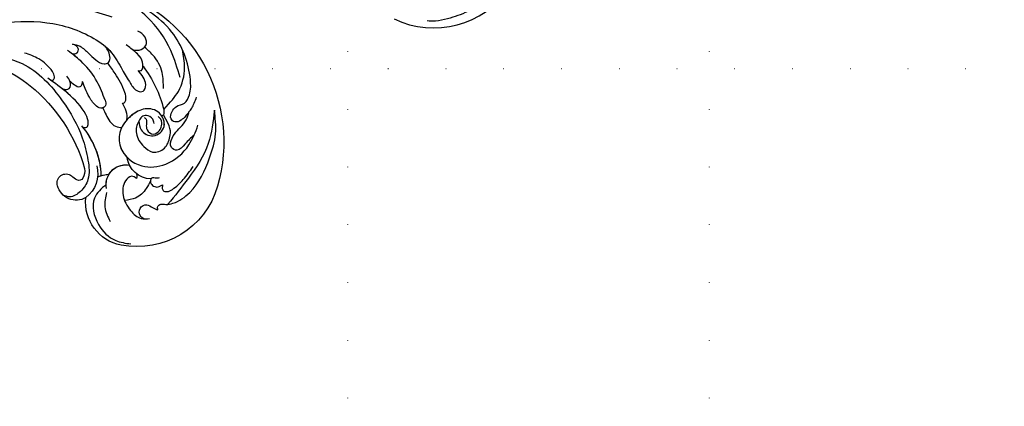
# Model space of a CAD drawing. Units: millimetres. Extents: x 2555 to 6755, y 3590 to 5075.
# Drawn here: x 5449 to 5722, y 4372 to 4479 of the extents above; entities that cross this region are included whole.
import ezdxf
from ezdxf.xclip import XClip

# ---------------------------------------------------------------- set-up
doc = ezdxf.new("R2010")
doc.units = ezdxf.units.MM
doc.header["$XCLIPFRAME"] = 2
doc.linetypes.add('DOT', pattern=[6.35, 0, -6.35])
doc.layers.add('H-08.木作(細線)', color=8, linetype='Continuous')
doc.layers.add('格子', color=1, linetype='Continuous')

# ---------------------------------------------------------------- blocks, each defined once
blk = doc.blocks.new('SE-21057L-d')
at = {"layer": 'H-08.木作(細線)', "ltscale": 0.2}
for centre, radius, start, end in [((51.5, 116.25), 44.47, 24.4831, 114.5205), ((51.5, 116.25), 44.47, 24.4831, 114.5205), ((51.5, 116.25), 44.47, 24.4831, 114.5205), ((42.85, 135.64), 23.23, 114.9612, 199.6203), ((42.85, 135.64), 23.23, 114.9612, 199.6203), ((42.85, 135.64), 23.23, 114.9612, 199.6203), ((44.5, 139.98), 6.79, 189.9816, 271.1723), ((44.5, 139.98), 6.79, 189.9816, 271.1723), ((37.34, 131.66), 5.43, 266.4432, 19.8591), ((37.34, 131.66), 5.43, 278.6318, 19.8591), ((39.73, 131.95), 3.12, 88.878, 112.1187), ((39.73, 131.95), 3.12, 88.878, 112.1187), ((37.34, 131.66), 5.43, 309.8548, 19.8591), ((44.5, 139.98), 6.79, 252.4195, 271.1723), ((32.32, 131.82), 12.02, 199.3086, 284.8671), ((32.32, 131.82), 12.02, 199.3086, 284.8671), ((32.32, 131.82), 12.02, 199.3086, 284.8671), ((29.74, 126.63), 11.11, 347.6449, 4.4346), ((29.74, 126.63), 11.11, 352.7662, 4.4346), ((29.74, 126.63), 11.11, 352.7662, 4.4346), ((43.39, 103.44), 21.95, 57.511, 96.8702), ((43.39, 103.44), 21.95, 57.511, 96.8702), ((43.39, 103.44), 21.95, 58.448, 96.8702), ((42.72, 116.18), 8.35, 83.6516, 151.2395), ((40.38, 118.26), 5.34, 158.6988, 263.7182), ((40.38, 118.26), 5.34, 158.6988, 263.7182), ((40.38, 118.26), 5.34, 158.6988, 263.7182), ((41.63, 119.2), 1.26, 128.1877, 214.7138), ((41.63, 119.2), 1.26, 128.1877, 214.7138), ((41.63, 119.2), 1.26, 128.1877, 214.7138), ((43.27, 117.35), 3.72, 88.007, 130.487), ((43.27, 117.35), 3.72, 88.007, 130.487), ((43.27, 117.35), 3.72, 88.007, 130.487), ((37.63, 75.83), 45.61, 47.7903, 82.7257), ((37.63, 75.83), 45.61, 47.7903, 82.7257), ((37.63, 75.83), 45.61, 47.7903, 82.7257), ((40.25, 115.38), 2.47, 259.4137, 47.3872), ((40.25, 115.38), 2.47, 259.4137, 47.3872), ((40.25, 115.38), 2.47, 259.4137, 47.3872), ((45.72, 122.43), 6.46, 217.6277, 234.0751), ((45.72, 122.43), 6.46, 217.6277, 234.0751), ((45.72, 122.43), 6.46, 217.6277, 234.0751), ((48.23, 86.86), 30.32, 12.3441, 48.6249), ((48.23, 86.86), 30.32, 12.3441, 48.6249), ((48.23, 86.86), 30.32, 12.3441, 48.6249)]:
    blk.add_arc(centre, radius, start, end, dxfattribs=at)
at = {"layer": 'H-08.木作(細線)'}
for centre, radius, start, end in [((54.98, 144.49), 0.36, 112.6924, 217.0575), ((56.09, 142.59), 2.56, 85.2136, 119.2753), ((53.14, 112.34), 32.96, 61.3498, 84.4842)]:
    blk.add_arc(centre, radius, start, end, dxfattribs=at)
at = {"layer": 'H-08.木作(細線)', "ltscale": 0.2}
for points, knots in [([(29.04, 139.38), (29.39, 139.35), (30.11, 139.29), (30.66, 140.56), (30.09, 141.96), (30.21, 145), (33.15, 150.72), (39.81, 155.18), (47.27, 158.73), (51.8, 158.89), (54.01, 158.97)], [0, 0, 0, 0, 0.939122, 1.984582, 3.405151, 5.391109, 10.890691, 21.908099, 28.79476, 35.353388, 35.353388, 35.353388, 35.353388]), ([(29.04, 139.38), (29.39, 139.35), (30.11, 139.29), (30.66, 140.56), (30.09, 141.96), (30.21, 145), (33.15, 150.72), (39.81, 155.18), (47.27, 158.73), (51.8, 158.89), (54.01, 158.97)], [0, 0, 0, 0, 0.939122, 1.984582, 3.405151, 5.391109, 10.890691, 21.908099, 28.79476, 35.353388, 35.353388, 35.353388, 35.353388]), ([(54.01, 158.97), (50.93, 158.16), (44.24, 156.39), (36.74, 149.55), (32.21, 144.6), (30.17, 142.36)], [0, 0, 0, 0, 9.420938, 20.49312, 29.634939, 29.634939, 29.634939, 29.634939]), ([(54.13, 137.87), (53.28, 137.85), (51.15, 137.79), (48.57, 141.2), (51.39, 145.62), (56.44, 143.98), (57.69, 139.44), (55.82, 135.4), (52.65, 132.03), (46.54, 130.97), (40.94, 136.11), (40.61, 144.16), (44.59, 150.53), (48.78, 152.87), (50.53, 153.85)], [0, 0, 0, 0, 2.4583, 6.210213, 10.136247, 14.562275, 18.626248, 22.775206, 27.43517, 32.013347, 39.911951, 46.575457, 54.872684, 60.879089, 60.879089, 60.879089, 60.879089]), ([(54.57, 151.94), (53.83, 151.19), (52.69, 150.02), (52.06, 147.73), (53.58, 146.33), (55.42, 147.21), (56.87, 148.77), (56.82, 151.32), (59.63, 153.29), (66.56, 154.21), (79.02, 151.68), (85.51, 143.19), (89.04, 138.58)], [0, 0, 0, 0, 3.160818, 4.950605, 6.279169, 8.331923, 10.156178, 12.561128, 15.223105, 19.416063, 33.571691, 50.495512, 50.495512, 50.495512, 50.495512]), ([(54.57, 151.94), (54.85, 152.27), (55.48, 152.99), (56.84, 153.75), (57.78, 154.34), (58.28, 154.66)], [0, 0, 0, 0, 1.300112, 2.841311, 4.627527, 4.627527, 4.627527, 4.627527]), ([(56.3, 145.14), (58.04, 147.3), (60.59, 150.56), (66.24, 152.91), (70.17, 152.79), (71.84, 152.74)], [0, 0, 0, 0, 5.487273, 12.306891, 17.276229, 17.276229, 17.276229, 17.276229]), ([(37.78, 141.03), (37.75, 140.65), (37.7, 140.05), (38.27, 139.19), (37.37, 138.34), (36.11, 138.61), (35.28, 139.77), (35.26, 140.77), (35.96, 141.92), (34.9, 141.35), (33.99, 141.52), (33.48, 142.85), (34.36, 144.99), (36.27, 147.78), (38.33, 149.75), (39.42, 150.79)], [0, 0, 0, 0, 1.114546, 1.800374, 2.714372, 3.960533, 5.249921, 6.600193, 7.222439, 7.931116, 8.848198, 9.962618, 11.554059, 15.600976, 20.088104, 20.088104, 20.088104, 20.088104]), ([(47.95, 152.35), (47.37, 151.42), (46.29, 149.73), (43.96, 147.49), (45.72, 145.05), (49.23, 146.53), (50.8, 149.42), (53.07, 151.39), (54.21, 151.81), (54.57, 151.94)], [0, 0, 0, 0, 3.445949, 6.271906, 7.985981, 10.535677, 15.617679, 18.126539, 19.257544, 19.257544, 19.257544, 19.257544]), ([(64.3, 150.92), (66.93, 150.58), (73.32, 149.74), (83.37, 144.63), (92.05, 133.99), (97.03, 120.17), (96.25, 106.46), (94.45, 98.29), (93.66, 94.66)], [0, 0, 0, 0, 7.907839, 19.28996, 32.780956, 48.210901, 62.173921, 73.327052, 73.327052, 73.327052, 73.327052]), ([(54.13, 137.87), (53.3, 137.12), (50.38, 136.13), (47.29, 137.78), (44.5, 140.24), (45.26, 144.12), (48.71, 145.97), (51.12, 146.45), (54.84, 144.82)], [1.656154, 1.656154, 1.656154, 1.656154, 3.531946, 5.90906, 7.568476, 9.492746, 11.461549, 13.651501, 13.651501, 13.651501, 13.651501]), ([(54.13, 137.87), (53.28, 137.85), (51.15, 137.79), (48.57, 141.2), (51, 145), (53.47, 144.79), (54.69, 144.27)], [0, 0, 0, 0, 2.4583, 6.210213, 10.136247, 12.872728, 12.872728, 12.872728, 12.872728]), ([(62, 145.9), (63.49, 146.14), (66.79, 146.67), (71.09, 145.02), (73.28, 143.18), (74.09, 142.5)], [0, 0, 0, 0, 4.457464, 9.914139, 13.066938, 13.066938, 13.066938, 13.066938]), ([(54.86, 139.41), (54.78, 139.55), (54.6, 139.88), (53.79, 140.05), (52.78, 139.7), (51.14, 139.52), (49.52, 141.22), (50.52, 143.11), (51.96, 144.02), (53.57, 144.19), (54.33, 143.57), (54.61, 143.34)], [0, 0, 0, 0, 0.479547, 1.077092, 2.241772, 3.717048, 5.817745, 7.719096, 9.161492, 10.975882, 12.029714, 12.029714, 12.029714, 12.029714]), ([(52.86, 141.98), (53.28, 141.94), (54.38, 141.82), (55.54, 140.42), (55.27, 138.7), (54.51, 138.15), (54.13, 137.87)], [0, 0, 0, 0, 1.258621, 3.274796, 4.597821, 5.985057, 5.985057, 5.985057, 5.985057]), ([(54.69, 144.27), (55.13, 144.05), (56.74, 142.89), (57.69, 139.44), (56.31, 136.48), (55.23, 134.99), (54.96, 134.66)], [13.187602, 13.187602, 13.187602, 13.187602, 14.562275, 18.626248, 22.775206, 24.017455, 24.017455, 24.017455, 24.017455]), ([(73.98, 139.03), (73.77, 139.62), (73.29, 140.91), (74.2, 143.34), (77.15, 143.35), (78.23, 142.03), (78.79, 141.34)], [0, 0, 0, 0, 1.86876, 4.088932, 6.481244, 9.055779, 9.055779, 9.055779, 9.055779]), ([(73.98, 139.03), (73.77, 139.62), (73.29, 140.91), (74.2, 143.34), (77.15, 143.35), (78.23, 142.03), (78.79, 141.34)], [0, 0, 0, 0, 1.86876, 4.088932, 6.481244, 9.055779, 9.055779, 9.055779, 9.055779]), ([(27.21, 135.2), (27.52, 134.84), (28.27, 133.96), (30.49, 134.24), (31.41, 136.62), (29.82, 137.91), (29.3, 138.9), (29.04, 139.38)], [0, 0, 0, 0, 1.384045, 3.334192, 5.483802, 7.246408, 8.880307, 8.880307, 8.880307, 8.880307]), ([(27.21, 135.2), (27.52, 134.84), (28.27, 133.96), (30.49, 134.24), (31.41, 136.62), (29.82, 137.91), (29.3, 138.9), (29.04, 139.38)], [0, 0, 0, 0, 1.384045, 3.334192, 5.483802, 7.246408, 8.880307, 8.880307, 8.880307, 8.880307]), ([(85.48, 85.56), (86.06, 91.2), (87.13, 101.61), (85.75, 116.78), (80.55, 127.3), (74.42, 133.5), (69.17, 135.28), (65.28, 136.89), (62.39, 138.14), (61.79, 140.57), (63.95, 141.52), (66.02, 140.96), (67.31, 140.19), (67.95, 139.8)], [0, 0, 0, 0, 17.025592, 31.370424, 45.051474, 51.384295, 56.903154, 61.33342, 64.348044, 65.722401, 67.66284, 69.898959, 72.140022, 72.140022, 72.140022, 72.140022]), ([(85.48, 85.56), (86.06, 91.2), (87.13, 101.61), (85.75, 116.78), (80.55, 127.3), (74.42, 133.5), (69.17, 135.28), (65.28, 136.89), (62.39, 138.14), (61.79, 140.57), (63.95, 141.52), (66.02, 140.96), (67.31, 140.19), (67.95, 139.8)], [0, 0, 0, 0, 17.025592, 31.370424, 45.051474, 51.384295, 56.903154, 61.33342, 64.348044, 65.722401, 67.66284, 69.898959, 72.140022, 72.140022, 72.140022, 72.140022]), ([(75.95, 131.77), (75.32, 132.32), (73.18, 133.92), (69.17, 135.28), (65.28, 136.89), (62.39, 138.14), (61.79, 140.57), (63.95, 141.52), (66.02, 140.96), (67.31, 140.19), (67.95, 139.8)], [48.885276, 48.885276, 48.885276, 48.885276, 51.384295, 56.903154, 61.33342, 64.348044, 65.722401, 67.66284, 69.898959, 72.140022, 72.140022, 72.140022, 72.140022]), ([(67.95, 139.8), (67.87, 140.11), (67.69, 140.79), (69.32, 141.53), (71.8, 141.08), (73.83, 139.2), (75.1, 137.94), (75.47, 137.57)], [0, 0, 0, 0, 0.853698, 1.882246, 4.441993, 8.256165, 9.838885, 9.838885, 9.838885, 9.838885]), ([(67.95, 139.8), (67.87, 140.11), (67.69, 140.79), (69.32, 141.53), (71.64, 141.11), (73.17, 139.81), (73.98, 139.03)], [0, 0, 0, 0, 0.853698, 1.882246, 4.441993, 7.751979, 7.751979, 7.751979, 7.751979]), ([(67.95, 139.8), (67.87, 140.11), (67.69, 140.79), (68.52, 141.16), (69.01, 141.27), (69.13, 141.29)], [0, 0, 0, 0, 0.853698, 1.882246, 2.238921, 2.238921, 2.238921, 2.238921]), ([(38.56, 134.85), (38.91, 134.44), (39.79, 133.45), (37.94, 130.88), (34.21, 130.1), (30.25, 131.46), (27.22, 133.9), (27.09, 135.94), (27.04, 136.74)], [0, 0, 0, 0, 1.470445, 3.612984, 7.629861, 12.342552, 15.954769, 18.286531, 18.286531, 18.286531, 18.286531]), ([(37.23, 138.52), (36.61, 138.07), (34.92, 136.86), (32.9, 134.15), (32.99, 131.73), (33.03, 130.67)], [0, 0, 0, 0, 2.300436, 6.2686, 9.397049, 9.397049, 9.397049, 9.397049]), ([(37.23, 138.52), (36.61, 138.07), (34.92, 136.86), (32.9, 134.15), (32.99, 131.73), (33.03, 130.67)], [0, 0, 0, 0, 2.300436, 6.2686, 9.397049, 9.397049, 9.397049, 9.397049]), ([(37.8, 138.8), (37.7, 138.71), (37.51, 138.59), (37.3, 138.53), (37.23, 138.52)], [2.344565, 2.344565, 2.344565, 2.344565, 2.7143717, 2.9405993, 2.9405993, 2.9405993, 2.9405993]), ([(38.56, 134.85), (38.91, 134.44), (39.79, 133.45), (37.94, 130.88), (34.21, 130.1), (30.25, 131.46), (27.65, 133.55), (27.26, 134.94), (27.21, 135.2)], [0, 0, 0, 0, 1.470445, 3.612984, 7.629861, 12.342552, 15.954769, 16.76553, 16.76553, 16.76553, 16.76553]), ([(54.96, 134.66), (55.73, 134.95), (57.41, 135), (58.92, 134.39), (59.69, 134.08)], [5.993041, 5.993041, 5.993041, 5.993041, 7.353953, 8.776193, 8.776193, 8.776193, 8.776193]), ([(54.96, 134.66), (55.73, 134.95), (57.41, 135), (58.92, 134.39), (59.69, 134.08)], [5.993041, 5.993041, 5.993041, 5.993041, 7.353953, 8.776193, 8.776193, 8.776193, 8.776193]), ([(54.96, 134.66), (55.73, 134.95), (57.41, 135), (58.92, 134.39), (59.69, 134.08)], [5.993041, 5.993041, 5.993041, 5.993041, 7.353953, 8.776193, 8.776193, 8.776193, 8.776193]), ([(59.69, 134.08), (59.69, 134.27), (59.69, 134.74), (60.81, 135.47), (63.84, 135.09), (67.45, 133.74), (70.23, 132.3), (71.27, 131.76)], [0, 0, 0, 0, 0.547139, 1.335338, 3.532437, 9.397094, 12.920015, 12.920015, 12.920015, 12.920015]), ([(59.69, 134.08), (59.69, 134.27), (59.69, 134.74), (60.81, 135.47), (63.84, 135.09), (67.45, 133.74), (70.23, 132.3), (71.27, 131.76)], [0, 0, 0, 0, 0.547139, 1.335338, 3.532437, 9.397094, 12.920015, 12.920015, 12.920015, 12.920015]), ([(59.69, 134.08), (59.69, 134.27), (59.69, 134.74), (60.81, 135.47), (63.84, 135.09), (67.45, 133.74), (70.23, 132.3), (71.27, 131.76)], [0, 0, 0, 0, 0.547139, 1.335338, 3.532437, 9.397094, 12.920015, 12.920015, 12.920015, 12.920015]), ([(83.62, 134.9), (85.87, 130.39), (90.56, 121), (91.98, 105.2), (90.99, 91.28), (87.79, 83.52), (86.58, 80.6)], [0, 0, 0, 0, 15.001754, 31.212228, 46.878561, 56.29948, 56.29948, 56.29948, 56.29948]), ([(53.2, 132.98), (52.93, 132.79), (51.35, 131.81), (48.12, 131.25), (45.59, 132.46), (44.64, 133.19)], [26.440626, 26.440626, 26.440626, 26.440626, 27.43517, 32.013347, 35.468721, 35.468721, 35.468721, 35.468721]), ([(59.24, 128.56), (58.56, 128.75), (56.56, 129.28), (53.9, 130.31), (53.08, 132.4), (53.19, 132.96), (53.2, 132.98)], [0, 0, 0, 0, 1.217728, 3.582652, 4.557278, 4.598373, 4.598373, 4.598373, 4.598373]), ([(59.24, 128.56), (58.56, 128.75), (56.56, 129.28), (53.9, 130.31), (53.08, 132.4), (53.19, 132.96), (53.2, 132.98)], [0, 0, 0, 0, 1.217728, 3.582652, 4.557278, 4.598373, 4.598373, 4.598373, 4.598373]), ([(59.24, 128.56), (58.56, 128.75), (56.56, 129.28), (53.9, 130.31), (53.08, 132.4), (53.19, 132.96), (53.2, 132.98)], [0, 0, 0, 0, 1.217728, 3.582652, 4.557278, 4.598373, 4.598373, 4.598373, 4.598373]), ([(77.93, 122.88), (77.68, 123.58), (77.08, 125.25), (74.79, 126.79), (72.74, 128.53), (71.08, 130.16), (71.18, 132.13), (72.73, 132.77), (74.35, 132.53), (75.44, 132.01), (75.95, 131.77)], [0, 0, 0, 0, 2.180136, 5.207233, 7.889057, 10.466829, 11.758307, 12.993895, 14.900248, 16.593087, 16.593087, 16.593087, 16.593087]), ([(77.93, 122.88), (77.68, 123.58), (77.08, 125.25), (74.79, 126.79), (72.74, 128.53), (71.08, 130.16), (71.18, 132.13), (72.73, 132.77), (74.35, 132.53), (75.44, 132.01), (75.95, 131.77)], [0, 0, 0, 0, 2.180136, 5.207233, 7.889057, 10.466829, 11.758307, 12.993895, 14.900248, 16.593087, 16.593087, 16.593087, 16.593087]), ([(71.27, 131.76), (71.31, 131.84), (71.54, 132.28), (72.73, 132.77), (74.35, 132.53), (75.44, 132.01), (75.95, 131.77)], [11.480389, 11.480389, 11.480389, 11.480389, 11.758307, 12.993895, 14.900248, 16.593087, 16.593087, 16.593087, 16.593087]), ([(38.16, 126.29), (37.21, 124.83), (34.86, 121.19), (27.44, 121.8), (22.38, 125.68), (21.3, 129.18), (20.87, 130.57)], [0, 0, 0, 0, 4.944991, 12.302426, 18.810639, 23.102519, 23.102519, 23.102519, 23.102519]), ([(38.16, 126.29), (37.21, 124.83), (34.86, 121.19), (27.44, 121.8), (22.38, 125.68), (21.3, 129.18), (20.87, 130.57)], [0, 0, 0, 0, 4.944991, 12.302426, 18.810639, 23.102519, 23.102519, 23.102519, 23.102519]), ([(61.23, 129.5), (60.71, 129.58), (59.76, 129.72), (58.91, 128.18), (60.23, 126.34), (62.53, 125.36), (65.04, 124.5), (66.62, 124.2), (67.31, 124.07)], [0, 0, 0, 0, 1.435872, 2.627479, 4.281719, 7.413283, 10.132755, 12.225405, 12.225405, 12.225405, 12.225405]), ([(61.23, 129.5), (60.71, 129.58), (59.76, 129.72), (58.91, 128.18), (60.23, 126.34), (62.53, 125.36), (65.04, 124.5), (66.62, 124.2), (67.31, 124.07)], [0, 0, 0, 0, 1.435872, 2.627479, 4.281719, 7.413283, 10.132755, 12.225405, 12.225405, 12.225405, 12.225405]), ([(59.24, 128.56), (59.23, 128.5), (59.13, 127.87), (60.23, 126.34), (62.53, 125.36), (65.04, 124.5), (66.62, 124.2), (67.31, 124.07)], [2.443211, 2.443211, 2.443211, 2.443211, 2.627479, 4.281719, 7.413283, 10.132755, 12.225405, 12.225405, 12.225405, 12.225405]), ([(61.23, 129.5), (63.06, 129.11), (67, 128.25), (72.23, 125.36), (75.09, 122.57), (76.41, 121.29)], [0, 0, 0, 0, 5.58638, 12.072945, 17.562857, 17.562857, 17.562857, 17.562857]), ([(61.23, 129.5), (63.06, 129.11), (67, 128.25), (71.77, 125.62), (74.34, 123.28), (75.28, 122.38)], [0, 0, 0, 0, 5.58638, 12.072945, 16.000971, 16.000971, 16.000971, 16.000971]), ([(35.94, 126.03), (34.66, 125.56), (32.01, 124.58), (29.3, 125.4), (27.89, 125.82)], [0, 0, 0, 0, 3.971481, 8.247773, 8.247773, 8.247773, 8.247773]), ([(54.87, 122.15), (54.66, 122.6), (54.26, 123.46), (56.16, 124.22), (59.77, 123.24), (64.66, 119.91), (68.03, 116.4), (69.62, 114.74)], [0, 0, 0, 0, 1.252367, 2.385039, 4.926011, 12.624704, 19.548595, 19.548595, 19.548595, 19.548595]), ([(54.87, 122.15), (54.66, 122.6), (54.26, 123.46), (56.16, 124.22), (59.77, 123.24), (63.27, 120.86), (65.68, 118.68), (66.17, 118.21)], [0, 0, 0, 0, 1.252367, 2.385039, 4.926011, 12.624704, 14.644305, 14.644305, 14.644305, 14.644305]), ([(54.87, 122.15), (54.66, 122.6), (54.26, 123.46), (56.16, 124.22), (59.77, 123.24), (63.27, 120.86), (65.68, 118.68), (66.17, 118.21)], [0, 0, 0, 0, 1.252367, 2.385039, 4.926011, 12.624704, 14.644305, 14.644305, 14.644305, 14.644305]), ([(68.04, 120.61), (67.61, 120.95), (66.77, 121.62), (65.66, 123.01), (66.52, 124.01), (67.07, 124.05), (67.31, 124.07)], [0, 0, 0, 0, 1.724298, 3.371968, 4.286905, 4.991067, 4.991067, 4.991067, 4.991067]), ([(68.04, 120.61), (67.61, 120.95), (66.77, 121.62), (65.66, 123.01), (66.52, 124.01), (67.07, 124.05), (67.31, 124.07)], [0, 0, 0, 0, 1.724298, 3.371968, 4.286905, 4.991067, 4.991067, 4.991067, 4.991067]), ([(68.04, 120.61), (67.61, 120.95), (66.77, 121.62), (65.66, 123.01), (66.52, 124.01), (67.07, 124.05), (67.31, 124.07)], [0, 0, 0, 0, 1.724298, 3.371968, 4.286905, 4.991067, 4.991067, 4.991067, 4.991067]), ([(75.28, 122.38), (75.21, 122.74), (75.08, 123.42), (75.86, 124.53), (77.31, 124.05), (77.73, 123.26), (77.93, 122.88)], [0, 0, 0, 0, 1.071729, 2.04226, 3.420827, 4.699303, 4.699303, 4.699303, 4.699303]), ([(75.28, 122.38), (75.21, 122.74), (75.08, 123.42), (75.86, 124.53), (77.31, 124.05), (77.73, 123.26), (77.93, 122.88)], [0, 0, 0, 0, 1.071729, 2.04226, 3.420827, 4.699303, 4.699303, 4.699303, 4.699303]), ([(78.86, 98.79), (77.72, 102.14), (74.94, 110.36), (64.06, 117.73), (53.68, 121.74), (45.96, 122.47), (40.47, 122.17), (37.26, 119.33), (35.8, 116.22), (36.69, 114.66), (37, 114.12)], [0, 0, 0, 0, 10.408594, 25.527572, 37.150721, 43.565994, 48.932359, 52.79117, 56.150489, 57.957533, 57.957533, 57.957533, 57.957533]), ([(66.17, 118.21), (65.98, 118.55), (65.65, 119.16), (65.92, 120.6), (67.81, 120.87), (68.84, 120.3), (69.35, 120.02)], [0, 0, 0, 0, 1.140555, 2.057929, 3.886085, 5.634965, 5.634965, 5.634965, 5.634965]), ([(66.17, 118.21), (65.98, 118.55), (65.65, 119.16), (65.92, 120.6), (67.81, 120.87), (68.84, 120.3), (69.35, 120.02)], [0, 0, 0, 0, 1.140555, 2.057929, 3.886085, 5.634965, 5.634965, 5.634965, 5.634965]), ([(66.17, 118.21), (65.98, 118.55), (65.65, 119.16), (65.92, 120.6), (67.21, 120.79), (67.93, 120.63), (68.04, 120.61)], [0, 0, 0, 0, 1.140555, 2.057929, 3.886085, 4.19216, 4.19216, 4.19216, 4.19216]), ([(68.97, 115.41), (68.92, 115.7), (68.83, 116.29), (70, 116.81), (72.4, 115.85), (75.35, 113.51), (76.81, 110.7), (77.47, 109.42)], [0, 0, 0, 0, 0.783025, 1.614872, 3.181419, 8.293519, 12.588416, 12.588416, 12.588416, 12.588416])]:
    blk.add_open_spline(points, degree=3, knots=knots, dxfattribs=at)
blk = doc.blocks.new('SE-21052L-d')
at = {"layer": 'H-08.木作(細線)', "ltscale": 0.2}
blk.add_arc((-91.36, -49.1), 25.45, 180.5691, 341.7573, dxfattribs=at)
blk.add_open_spline([(-98.07, -69.31), (-99.12, -69.35), (-102, -69.46), (-106.38, -66.84), (-109.73, -63.31), (-112.31, -60.32), (-113.02, -58.52), (-113.31, -57.79)], degree=3, knots=[0, 0, 0, 0, 3.091286, 8.547936, 14.466511, 17.865518, 20.224574, 20.224574, 20.224574, 20.224574], dxfattribs=at)
blk = doc.blocks.new('格子')
at = {"layer": '格子', "linetype": 'DOT', "ltscale": 2.5}
for points in [[(500, 0), (500, -3000)], [(600, 0), (600, -3000)], [(0, -500), (3000, -500)]]:
    blk.add_lwpolyline(points, dxfattribs=at)

msp = doc.modelspace()

# ---------------------------------------------------------------- block references
at = {"color": 250, "true_color": 0x27293a}
ref = msp.add_blockref('格子', (5039.92, 4965.88), dxfattribs=at)
XClip(ref).set_block_clipping_path([(-1.6415365682, 1.9685724948), (1004.9431468256, 1.9685724948), (1004.4179012625, -507.4471528052), (909.6876254385, -508.5894157039), (909.6876254385, -1207.4964133165), (0, -1207.4964133165)])
at = {"rotation": 64.00965783753003}
msp.add_blockref('SE-21052L-d', (5559.63, 4606.23), dxfattribs=at)
at = {"xscale": -1, "rotation": 278.6191334007393}
msp.add_blockref('SE-21057L-d', (5354.02, 4377.18), dxfattribs=at)

doc.saveas('drawing.dxf')
